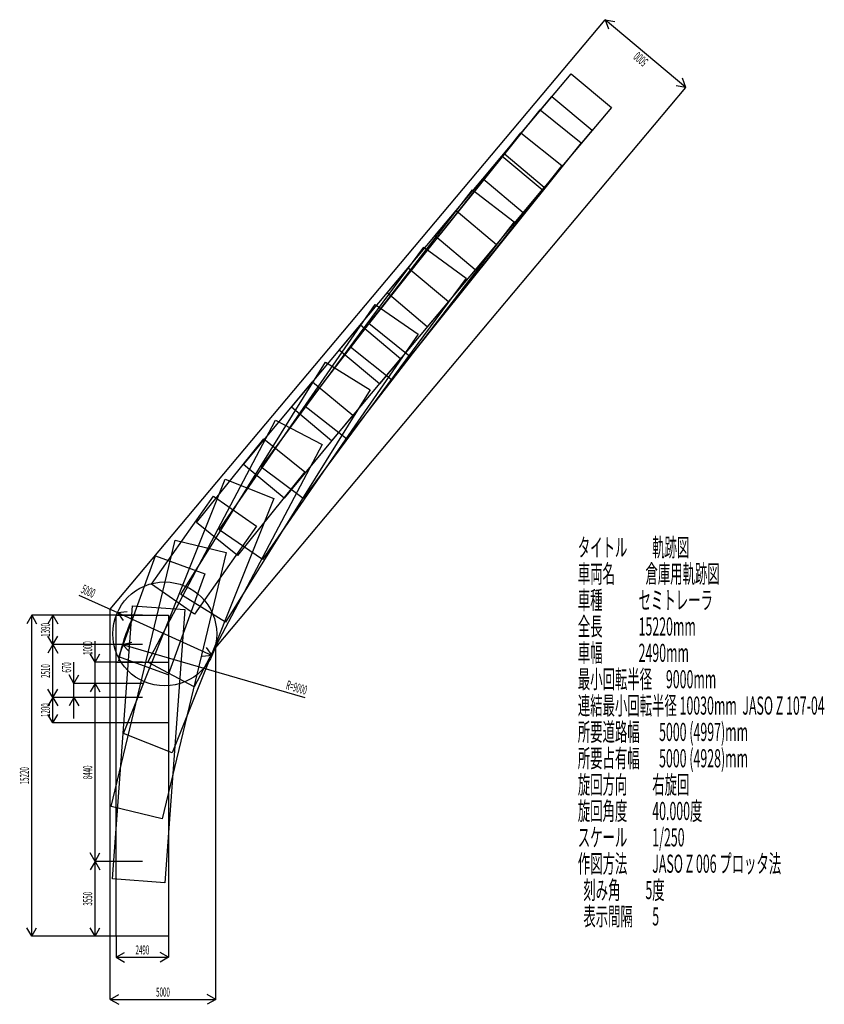
# Model space of a CAD drawing. Extents: x 21037 to 59187, y 2900 to 49600.
import ezdxf
from ezdxf.enums import TextEntityAlignment as Align

# ---------------------------------------------------------------- set-up
doc = ezdxf.new("R2010")
doc.units = 0
doc.header["$LTSCALE"] = 0.25
for name, color, linetype in [('CAR_HATA', 7, 'CONTINUOUS'), ('FUKUIN', 7, 'CONTINUOUS'), ('HYOU', 7, 'CONTINUOUS'), ('SENYUU', 7, 'CONTINUOUS'), ('TRACTOR', 1, 'CONTINUOUS'), ('TRAILER', 1, 'CONTINUOUS')]:
    doc.layers.add(name, color=color, linetype=linetype)
doc.styles.add('MTC_FONT2', font='MONOTXT', dxfattribs={"width": 0.5, "bigfont": 'EXTFONT'})

msp = doc.modelspace()

# ---------------------------------------------------------------- linework, layer by layer
at = {"layer": 'CAR_HATA', "color": 7, "linetype": 'CONTINUOUS'}
for p, q in [((52622, 46388), (48795, 49600)), ((48795, 49600), (48953, 49166)), ((48795, 49600), (49250, 49519)), ((52622, 46388), (52464, 46822)), ((52622, 46388), (52168, 46468)), ((23848, 22313), (25669, 21486)), ((25669, 21486), (26128, 21531)), ((25669, 21486), (30155, 19448)), ((25669, 21486), (25937, 21111)), ((21609, 21351), (21378, 20951)), ((26854, 21351), (21609, 21351)), ((21609, 6131), (21609, 21351)), ((21609, 21351), (21839, 20951)), ((22609, 21351), (22378, 20951)), ((26854, 21351), (22609, 21351)), ((22609, 19961), (22609, 21351)), ((22609, 21351), (22839, 20951)), ((22609, 19961), (22378, 20361)), ((22609, 19961), (22839, 20361)), ((24609, 19121), (24609, 20121)), ((22609, 19961), (22378, 19561)), ((26854, 19961), (22609, 19961)), ((26854, 19961), (22609, 19961)), ((22609, 17451), (22609, 19961)), ((22609, 19961), (22839, 19561)), ((25909, 19961), (26357, 20072)), ((25909, 19961), (34551, 17451)), ((25909, 19961), (26228, 19628)), ((30155, 19448), (29886, 19824)), ((24609, 19121), (24378, 19521)), ((24609, 19121), (24839, 19521)), ((30155, 19448), (29695, 19404)), ((23609, 18121), (23609, 19121)), ((26854, 19121), (24609, 19121)), ((24609, 18121), (24609, 19121)), ((23609, 18121), (23378, 18521)), ((23609, 18121), (23839, 18521)), ((22609, 17451), (22378, 17851)), ((22609, 17451), (22839, 17851)), ((26854, 18121), (23609, 18121)), ((23609, 17451), (23609, 18121)), ((24609, 18121), (24378, 17721)), ((26854, 18121), (24609, 18121)), ((24609, 9681), (24609, 18121)), ((24609, 18121), (24839, 17721)), ((26854, 18121), (24609, 18121)), ((22609, 17451), (22378, 17051)), ((26854, 17451), (22609, 17451)), ((26854, 17451), (22609, 17451)), ((22609, 16251), (22609, 17451)), ((22609, 17451), (22839, 17051)), ((23609, 17451), (23378, 17051)), ((26854, 17451), (23609, 17451)), ((23609, 16451), (23609, 17451)), ((23609, 17451), (23839, 17051)), ((22609, 16251), (22378, 16651)), ((22609, 16251), (22839, 16651)), ((26854, 16251), (22609, 16251)), ((24609, 9681), (24378, 10081)), ((24609, 9681), (24839, 10081)), ((24609, 9681), (24378, 9281)), ((26854, 9681), (24609, 9681)), ((24609, 6131), (24609, 9681)), ((24609, 9681), (24839, 9281)), ((26854, 9681), (24609, 9681)), ((21609, 6131), (21378, 6531)), ((21609, 6131), (21839, 6531)), ((26854, 6131), (21609, 6131)), ((24609, 6131), (24378, 6531)), ((24609, 6131), (24839, 6531)), ((26854, 6131), (24609, 6131)), ((25609, 6131), (25609, 5131)), ((28099, 6131), (28099, 5131)), ((25609, 5131), (26009, 5362)), ((28099, 5131), (27699, 5362)), ((25609, 5131), (28099, 5131)), ((25609, 5131), (26009, 4900)), ((28099, 5131), (27699, 4900)), ((25333, 3131), (25733, 3362)), ((30329, 3131), (29929, 3362)), ((25333, 3131), (30329, 3131)), ((25333, 3131), (25733, 2900)), ((30329, 3131), (29929, 2900))]:
    msp.add_line(p, q, dxfattribs=at)
msp.add_arc((34551, 17451), 9000, 153.8061, 168.8061, dxfattribs=at)
at = {"layer": 'FUKUIN', "color": 7, "linetype": 'CONTINUOUS'}
for p, q in [((25333, 21639), (48795, 49600)), ((30329, 19820), (52622, 46388)), ((25333, 3131), (25333, 21639)), ((30329, 3131), (30329, 19820))]:
    msp.add_line(p, q, dxfattribs=at)
at = {"layer": 'SENYUU', "color": 7, "linetype": 'CONTINUOUS'}
msp.add_circle((27912, 20467), 2464, dxfattribs=at)
at = {"layer": 'TRACTOR', "color": 1, "linetype": 'CONTINUOUS', "flags": 128}
for points in [[(47182, 47037), (49089, 45436), (45811, 41530), (43904, 43130)], [(46274, 45955), (48181, 44354), (44903, 40447), (42996, 42048)], [(44004, 43249), (45911, 41649), (42633, 37742), (40726, 39342)], [(41733, 40544), (43641, 38943), (40363, 35036), (38455, 36637)], [(39463, 37838), (41371, 36238), (38094, 32331), (36186, 33930)], [(37191, 35133), (39100, 33535), (35827, 29624), (33917, 31222)], [(34914, 32427), (36829, 30836), (33571, 26913), (31655, 28504)], [(32614, 29720), (34554, 28160), (31358, 24185), (29418, 25746)], [(30223, 27004), (32261, 25573), (29330, 21400), (27292, 22830)], [(27482, 24175), (29822, 23323), (28077, 18531), (25737, 19382)], [(25609, 21351), (28099, 21351), (28099, 16251), (25609, 16251)]]:
    msp.add_lwpolyline(points, close=True, dxfattribs=at)
at = {"layer": 'TRAILER', "color": 1, "linetype": 'CONTINUOUS', "flags": 128}
for points in [[(45713, 45321), (47656, 43764), (39532, 33628), (37589, 35186)], [(44799, 44238), (46748, 42688), (38665, 32519), (36716, 34069)], [(42507, 41527), (44478, 40005), (36536, 29725), (34565, 31248)], [(40205, 38813), (42207, 37333), (34482, 26889), (32480, 28370)], [(37886, 36094), (39934, 34678), (32545, 23994), (30497, 25411)], [(35544, 33364), (37658, 32047), (30789, 21022), (28676, 22338)], [(33173, 30612), (35375, 29451), (29316, 17960), (27114, 19122)], [(30775, 27813), (33087, 26890), (28268, 14827), (25956, 15750)], [(28408, 24908), (30830, 24327), (27799, 11696), (25378, 12277)], [(26378, 21802), (28862, 21620), (27913, 8665), (25430, 8847)], [(25609, 19121), (28099, 19121), (28099, 6131), (25609, 6131)]]:
    msp.add_lwpolyline(points, close=True, dxfattribs=at)

# ---------------------------------------------------------------- texts
at = {"layer": 'CAR_HATA', "color": 7, "style": 'MTC_FONT2', "width": 0.5}
for s, rotation, p in [('5000', 140, (50709, 47994)), ('1390', 90, (22609, 20656)), ('2510', 90, (22609, 18706)), ('1200', 90, (22609, 16851)), ('15220', 90, (21609, 13741)), ('8440', 90, (24609, 13901)), ('3550', 90, (24609, 7906)), ('5000', 360, (27831, 3131))]:
    msp.add_text(s, height=430, rotation=rotation, dxfattribs=at).set_placement(p, align=Align.BOTTOM_CENTER)
msp.add_text('5000', height=430, rotation=335.5704, dxfattribs=at).set_placement((23848, 22313), align=Align.BOTTOM_LEFT)
for s, rotation, p in [('1000', 90, (24609, 20121)), ('670', 90, (23609, 19121)), ('R=9000', 343.8061, (34551, 17451))]:
    msp.add_text(s, height=430, rotation=rotation, dxfattribs=at).set_placement(p, align=Align.BOTTOM_RIGHT)
msp.add_text('2490', height=430, dxfattribs=at).set_placement((26854, 5131), align=Align.BOTTOM_CENTER)
at = {"layer": 'HYOU', "color": 7, "style": 'MTC_FONT2', "width": 0.5}
for s, p in [('タイトル         軌跡図', (47500, 25000)), ('車両名           倉庫用軌跡図', (47500, 23750)), ('車種             セミトレーラ', (47500, 22500)), ('全長             15220mm', (47500, 21250)), ('車幅             2490mm', (47500, 20000)), ('最小回転半径     9000mm', (47500, 18750)), ('連結最小回転半径 10030mm  JASO Z 107-04', (47500, 17500)), ('所要道路幅       5000 (4997)mm', (47500, 16250)), ('所要占有幅       5000 (4928)mm', (47500, 15000)), ('旋回方向         右旋回', (47500, 13750)), ('旋回角度         40.000度', (47500, 12500)), ('スケール         1/250', (47500, 11250)), ('作図方法         JASO Z 006 プロッタ法', (47500, 10000)), ('  刻み角         5度', (47500, 8750)), ('  表示間隔       5', (47500, 7500))]:
    msp.add_text(s, height=860, dxfattribs=at).set_placement(p, align=Align.TOP_LEFT)

doc.saveas('drawing.dxf')
